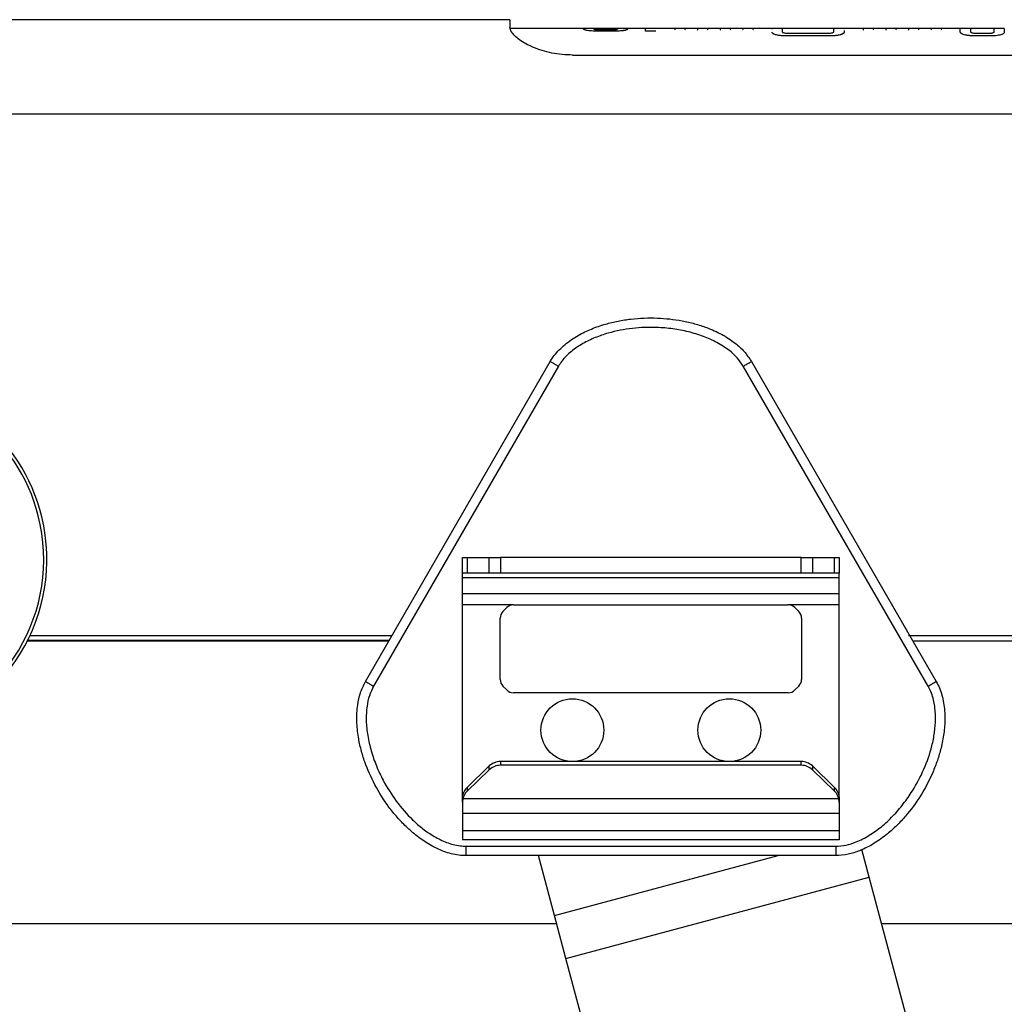
# Model space of a CAD drawing. Units: millimetres. Extents: x -2725 to 2805, y -1000 to 1187.
# Drawn here: x -216 to 97, y -431 to -117 of the extents above; entities that cross this region are included whole.
import ezdxf

# ---------------------------------------------------------------- set-up
doc = ezdxf.new("R2010")
doc.units = ezdxf.units.MM
doc.header["$MEASUREMENT"] = 0
doc.layers.add('LG_PROD', color=7, linetype='Continuous', lineweight=0)

msp = doc.modelspace()

# ---------------------------------------------------------------- linework, layer by layer
at = {"layer": 'LG_PROD', "color": 40, "lineweight": 25, "true_color": 0xffbf00}
for p, q in [((-77.64, -117.23), (-262.89, -117.23)), ((-60.14, -117.23), (-77.64, -117.23)), ((-60.14, -117.23), (-60.14, -119.61)), ((-36.64, -120.03), (-59.99, -120.03)), ((-33.35, -120.02), (-36.64, -120.02)), ((-36.64, -120.24), (-36.64, -120.12)), ((-36.64, -120.24), (-36.64, -120.25)), ((-25.83, -120.03), (-33.35, -120.03)), ((-33.35, -120.12), (-33.35, -120.19)), ((-31.69, -120.88), (-31.69, -120.89)), ((-27.2, -120.88), (-31.69, -120.88)), ((-27.2, -120.89), (-31.69, -120.89)), ((-31.09, -120.4), (-27.99, -120.4)), ((-22.62, -120.02), (-25.83, -120.02)), ((-25.83, -120.19), (-25.83, -120.12)), ((-25.83, -120.2), (-25.83, -120.13)), ((-25.83, -120.19), (-25.83, -120.2)), ((-16.91, -120.03), (-22.62, -120.03)), ((-22.62, -120.05), (-22.62, -120.24)), ((-13.62, -120.02), (-16.91, -120.02)), ((-13.62, -120.85), (-16.91, -120.85)), ((-16.91, -120.85), (-16.91, -120.86)), ((-13.62, -120.86), (-16.91, -120.86)), ((23.42, -120.03), (-13.62, -120.03)), ((-13.62, -120.85), (-13.62, -120.86)), ((-7.63, -120.22), (-7.63, -120.23)), ((-7.63, -120.23), (-7.63, -120.23)), ((-4.33, -120.22), (-4.33, -120.23)), ((-4.33, -120.23), (-4.33, -120.23)), ((-0.4, -120.22), (-0.4, -120.23)), ((-0.4, -120.23), (-0.4, -120.23)), ((2.9, -120.22), (2.9, -120.23)), ((2.9, -120.23), (2.9, -120.23)), ((6.84, -120.22), (6.84, -120.23)), ((6.84, -120.23), (6.84, -120.23)), ((10.14, -120.22), (10.14, -120.23)), ((10.14, -120.23), (10.14, -120.23)), ((14.07, -120.22), (14.07, -120.23)), ((14.07, -120.23), (14.07, -120.23)), ((17.37, -120.22), (17.37, -120.23)), ((17.37, -120.23), (17.37, -120.23)), ((27.09, -120.02), (23.36, -120.02)), ((23.36, -120.05), (23.57, -120.03)), ((23.36, -120.04), (23.45, -120.03)), ((23.36, -121.2), (23.36, -121.19)), ((26.65, -120.06), (26.65, -121.09)), ((26.65, -120.06), (26.65, -120.07)), ((26.65, -120.07), (26.65, -121.1)), ((28.81, -121.54), (40.89, -121.54)), ((40.74, -120.02), (28.84, -120.02)), ((28.84, -120.02), (28.84, -120.03)), ((40.74, -120.03), (28.84, -120.03)), ((40.74, -120.02), (40.74, -120.03)), ((46.38, -120.02), (42.57, -120.02)), ((43.09, -121.08), (43.09, -120.06)), ((46.27, -120.03), (46.38, -120.04)), ((83.36, -120.03), (46.3, -120.03)), ((46.38, -120.04), (46.38, -120.05)), ((46.38, -120.69), (46.38, -121.19)), ((46.38, -121.19), (46.38, -121.2)), ((52.37, -120.22), (52.37, -120.23)), ((52.37, -120.23), (52.37, -120.23)), ((55.67, -120.22), (55.67, -120.23)), ((55.67, -120.23), (55.67, -120.23)), ((59.6, -120.22), (59.6, -120.23)), ((59.6, -120.23), (59.6, -120.23)), ((62.9, -120.22), (62.9, -120.23)), ((62.9, -120.23), (62.9, -120.23)), ((66.84, -120.22), (66.84, -120.23)), ((66.84, -120.23), (66.84, -120.23)), ((70.14, -120.22), (70.14, -120.23)), ((70.14, -120.23), (70.14, -120.23)), ((74.07, -120.22), (74.07, -120.23)), ((74.07, -120.23), (74.07, -120.23)), ((77.37, -120.22), (77.37, -120.23)), ((77.37, -120.23), (77.37, -120.23)), ((86.65, -120.02), (83.36, -120.02)), ((83.36, -121.19), (83.36, -121.2)), ((94.17, -120.03), (86.65, -120.03)), ((86.65, -120.1), (86.65, -120.11)), ((88.91, -121.54), (92.01, -121.54)), ((97.38, -120.02), (94.17, -120.02)), ((28.31, -122.4), (28.31, -122.41)), ((41.49, -122.4), (28.31, -122.4)), ((41.49, -122.41), (28.31, -122.41)), ((41.49, -122.4), (41.49, -122.41)), ((88.31, -122.4), (88.31, -122.41)), ((92.8, -122.4), (88.31, -122.4)), ((92.8, -122.41), (88.31, -122.41)), ((92.8, -122.4), (92.8, -122.41)), ((-40.14, -128.49), (669.86, -128.49)), ((-289.14, -147.23), (669.86, -147.23)), ((-106.15, -328.16), (-47.26, -226.16)), ((-44.67, -227.66), (-103.55, -329.66)), ((73.11, -329.66), (14.22, -227.66)), ((16.82, -226.16), (75.71, -328.16)), ((-75.22, -293.66), (-75.22, -288.66)), ((-75.22, -288.66), (-73.76, -288.66)), ((-73.76, -288.66), (-73.76, -293.66)), ((-73.76, -288.66), (-66.68, -288.66)), ((-66.68, -293.66), (-66.68, -288.66)), ((-66.68, -288.66), (-63.15, -288.66)), ((-63.15, -288.66), (-63.15, -293.66)), ((32.71, -288.66), (-63.15, -288.66)), ((32.71, -293.66), (32.71, -288.66)), ((32.71, -288.66), (36.24, -288.66)), ((36.24, -288.66), (36.24, -293.66)), ((36.24, -288.66), (43.32, -288.66)), ((43.32, -293.66), (43.32, -288.66)), ((43.32, -288.66), (44.78, -288.66)), ((44.78, -288.66), (44.78, -293.66)), ((-73.76, -293.66), (-75.22, -293.66)), ((-75.22, -295.13), (-75.22, -293.66)), ((-66.68, -293.66), (-73.76, -293.66)), ((-63.15, -293.66), (-66.68, -293.66)), ((32.71, -293.66), (-63.15, -293.66)), ((36.24, -293.66), (32.71, -293.66)), ((43.32, -293.66), (36.24, -293.66)), ((44.78, -293.66), (43.32, -293.66)), ((44.78, -295.13), (44.78, -293.66)), ((44.78, -295.13), (-75.22, -295.13)), ((-75.22, -300.2), (-75.22, -295.13)), ((44.78, -300.2), (44.78, -295.13)), ((44.78, -300.2), (-75.22, -300.2)), ((-75.22, -303.73), (-75.22, -300.2)), ((44.78, -303.73), (44.78, -300.2)), ((-58.98, -303.73), (-75.22, -303.73)), ((-75.22, -363.59), (-75.22, -303.73)), ((-58.98, -303.73), (28.54, -303.73)), ((44.78, -303.73), (28.54, -303.73)), ((44.78, -363.59), (44.78, -303.73)), ((-62.34, -305.85), (-61.1, -304.61)), ((30.66, -304.61), (31.9, -305.85)), ((-63.22, -327.49), (-63.22, -307.98)), ((32.78, -307.98), (32.78, -327.49)), ((-213.01, -313.5), (-97.69, -313.5)), ((66.84, -313.5), (669.86, -313.5)), ((-213.85, -315.23), (-98.69, -315.23)), ((-213.74, -315), (-98.56, -315)), ((68.36, -315.23), (669.86, -315.23)), ((-61.1, -330.85), (-62.34, -329.61)), ((28.54, -331.73), (-58.98, -331.73)), ((31.9, -329.61), (30.66, -330.85)), ((-63.15, -353.66), (-63.15, -354.87)), ((32.71, -353.66), (-63.15, -353.66)), ((32.71, -354.87), (32.71, -353.66)), ((-73.76, -361.94), (-66.68, -355.08)), ((-66.68, -356.29), (-73.76, -363.15)), ((-66.68, -356.29), (-66.68, -355.08)), ((32.71, -354.87), (-63.15, -354.87)), ((36.24, -355.08), (36.24, -356.29)), ((36.24, -355.08), (43.32, -361.94)), ((43.32, -363.15), (36.24, -356.29)), ((-75.22, -365.34), (-75.22, -363.59)), ((-74.87, -363.59), (-75.22, -363.59)), ((-73.76, -361.94), (-73.76, -363.15)), ((43.32, -363.15), (43.32, -361.94)), ((44.78, -363.59), (44.43, -363.59)), ((44.78, -365.35), (44.78, -363.59)), ((-75.22, -365.34), (-75.1, -364.32)), ((-75.22, -366.57), (-75.22, -365.34)), ((-75.1, -365.53), (-75.22, -366.57)), ((-75.22, -366.57), (-75.22, -370.18)), ((44.66, -365.53), (-75.1, -365.53)), ((44.66, -364.32), (44.78, -365.34)), ((44.78, -366.57), (44.66, -365.53)), ((44.78, -365.34), (44.78, -366.57)), ((44.78, -366.57), (44.78, -370.18)), ((44.78, -370.18), (-75.22, -370.18)), ((-75.22, -370.18), (-75.22, -375.73)), ((44.78, -370.18), (44.78, -375.73)), ((44.78, -375.73), (-75.22, -375.73)), ((-75.22, -375.73), (-75.22, -378.66)), ((44.78, -375.73), (44.78, -378.66)), ((44.78, -378.66), (-75.22, -378.66)), ((-74.11, -380.66), (43.67, -380.66)), ((54.33, -390.53), (51.97, -381.74)), ((43.67, -383.66), (-74.11, -383.66)), ((-45.93, -402.75), (-51.04, -383.66)), ((-45.93, -402.75), (25.3, -383.66)), ((-42.27, -416.41), (54.33, -390.53)), ((67.6, -440.06), (54.33, -390.53)), ((-42.27, -416.41), (-45.93, -402.75)), ((-289.14, -405.23), (-45.26, -405.23)), ((58.27, -405.23), (570.83, -405.23)), ((-28.99, -465.94), (-42.27, -416.41))]:
    msp.add_line(p, q, dxfattribs=at)
for centre in [(-40.22, -343.66), (9.78, -343.66)]:
    msp.add_circle(centre, 10, dxfattribs=at)
for points, knots in [([(-40.14, -128.49), (-41.26, -128.46), (-42.38, -128.43), (-43.49, -128.33), (-44.6, -128.23), (-45.69, -128.06), (-46.75, -127.85), (-47.81, -127.63), (-48.84, -127.37), (-49.82, -127.07), (-50.8, -126.78), (-51.74, -126.44), (-52.62, -126.07), (-53.49, -125.71), (-54.3, -125.31), (-55.05, -124.9), (-55.79, -124.49), (-56.46, -124.07), (-57.05, -123.64), (-57.63, -123.22), (-58.13, -122.8), (-58.55, -122.39), (-58.98, -121.98), (-59.33, -121.57), (-59.56, -121.2), (-59.93, -120.62), (-60.03, -120.12), (-60.14, -119.61)], [0, 0, 0, 0, 1, 1, 1, 2, 2, 2, 3, 3, 3, 4, 4, 4, 5, 5, 5, 6, 6, 6, 7, 7, 7, 8, 8, 8, 9, 9, 9, 9]), ([(-31.69, -120.89), (-32.35, -120.89), (-33.02, -120.88), (-33.65, -120.85), (-33.97, -120.83), (-34.28, -120.81), (-34.57, -120.78), (-34.86, -120.75), (-35.13, -120.72), (-35.37, -120.69), (-35.6, -120.65), (-35.8, -120.61), (-35.96, -120.57), (-36.13, -120.53), (-36.26, -120.49), (-36.35, -120.45), (-36.54, -120.38), (-36.59, -120.31), (-36.64, -120.25)], [0, 0, 0, 0, 1, 1, 1, 2, 2, 2, 3, 3, 3, 4, 4, 4, 5, 5, 5, 6, 6, 6, 6]), ([(-33.35, -120.19), (-33.35, -120.19), (-33.35, -120.19), (-33.35, -120.19), (-33.35, -120.19), (-33.35, -120.19), (-33.35, -120.19), (-33.35, -120.19), (-33.35, -120.19), (-33.35, -120.19), (-33.35, -120.19), (-33.35, -120.19), (-33.35, -120.19), (-33.35, -120.19), (-33.35, -120.19), (-33.35, -120.19), (-33.35, -120.19), (-33.35, -120.19), (-33.35, -120.19), (-33.35, -120.19), (-33.35, -120.19), (-33.35, -120.19), (-33.34, -120.19), (-33.34, -120.2), (-33.34, -120.2), (-33.32, -120.22), (-33.29, -120.24), (-33.23, -120.26), (-33.18, -120.28), (-33.11, -120.29), (-33.02, -120.31), (-32.92, -120.33), (-32.78, -120.34), (-32.61, -120.36), (-32.41, -120.37), (-32.18, -120.39), (-31.94, -120.39), (-31.66, -120.4), (-31.38, -120.4), (-31.09, -120.4)], [0, 0, 0, 0, 1, 1, 1, 2, 2, 2, 3, 3, 3, 4, 4, 4, 5, 5, 5, 6, 6, 6, 7, 7, 7, 8, 8, 8, 9, 9, 9, 10, 10, 10, 11, 11, 11, 12, 12, 12, 13, 13, 13, 13]), ([(-31.69, -120.88), (-31.72, -120.88), (-31.75, -120.88), (-31.78, -120.88), (-31.79, -120.88), (-31.8, -120.88), (-31.82, -120.88), (-31.84, -120.88), (-31.87, -120.88), (-31.89, -120.88), (-31.91, -120.88), (-31.94, -120.88), (-31.96, -120.88), (-31.98, -120.88), (-31.99, -120.88), (-32, -120.88), (-32.02, -120.88), (-32.05, -120.88), (-32.07, -120.88), (-32.1, -120.88), (-32.12, -120.88), (-32.15, -120.88), (-32.16, -120.88), (-32.17, -120.88), (-32.18, -120.88), (-32.21, -120.88), (-32.23, -120.88), (-32.26, -120.88), (-32.28, -120.88), (-32.31, -120.88), (-32.33, -120.88), (-32.35, -120.88), (-32.36, -120.88), (-32.37, -120.88)], [0, 0, 0, 0, 1, 1, 1, 2, 2, 2, 3, 3, 3, 4, 4, 4, 5, 5, 5, 6, 6, 6, 7, 7, 7, 8, 8, 8, 9, 9, 9, 10, 10, 10, 11, 11, 11, 11]), ([(-27.99, -120.4), (-27.71, -120.4), (-27.43, -120.4), (-27.16, -120.39), (-27.04, -120.39), (-26.92, -120.38), (-26.81, -120.38), (-26.7, -120.37), (-26.6, -120.36), (-26.51, -120.36), (-26.35, -120.34), (-26.22, -120.32), (-26.12, -120.31), (-26.04, -120.29), (-25.98, -120.28), (-25.93, -120.26), (-25.88, -120.24), (-25.85, -120.22), (-25.84, -120.2), (-25.84, -120.2), (-25.84, -120.19), (-25.83, -120.19), (-25.83, -120.19), (-25.83, -120.19), (-25.83, -120.19), (-25.83, -120.19), (-25.83, -120.19), (-25.83, -120.19), (-25.83, -120.19), (-25.83, -120.19), (-25.83, -120.19), (-25.83, -120.19), (-25.83, -120.19), (-25.83, -120.19), (-25.83, -120.19), (-25.83, -120.19), (-25.83, -120.19), (-25.83, -120.19), (-25.83, -120.19), (-25.83, -120.19), (-25.83, -120.19), (-25.83, -120.19), (-25.83, -120.19)], [0, 0, 0, 0, 1, 1, 1, 2, 2, 2, 3, 3, 3, 4, 4, 4, 5, 5, 5, 6, 6, 6, 7, 7, 7, 8, 8, 8, 9, 9, 9, 10, 10, 10, 11, 11, 11, 12, 12, 12, 13, 13, 13, 14, 14, 14, 14]), ([(-22.62, -120.24), (-22.65, -120.3), (-22.68, -120.36), (-22.84, -120.43), (-22.91, -120.47), (-23.02, -120.51), (-23.16, -120.55), (-23.3, -120.59), (-23.48, -120.63), (-23.69, -120.67), (-23.9, -120.7), (-24.15, -120.74), (-24.42, -120.77), (-24.69, -120.79), (-24.99, -120.82), (-25.3, -120.84), (-25.9, -120.87), (-26.55, -120.88), (-27.2, -120.88)], [0, 0, 0, 0, 1, 1, 1, 2, 2, 2, 3, 3, 3, 4, 4, 4, 5, 5, 5, 6, 6, 6, 6]), ([(-22.62, -120.25), (-22.65, -120.31), (-22.68, -120.37), (-22.84, -120.44), (-22.91, -120.48), (-23.02, -120.52), (-23.16, -120.56), (-23.3, -120.6), (-23.48, -120.64), (-23.69, -120.68), (-23.9, -120.71), (-24.15, -120.75), (-24.42, -120.78), (-24.69, -120.8), (-24.99, -120.83), (-25.3, -120.85), (-25.9, -120.88), (-26.55, -120.89), (-27.2, -120.89)], [0, 0, 0, 0, 1, 1, 1, 2, 2, 2, 3, 3, 3, 4, 4, 4, 5, 5, 5, 6, 6, 6, 6]), ([(-16.91, -120.85), (-16.91, -120.42), (-16.91, -119.99), (-16.91, -120.04), (-16.91, -120.05), (-16.91, -120.08), (-16.91, -120.11)], [0, 0, 0, 0, 1, 1, 1, 2, 2, 2, 2]), ([(-7.63, -120.23), (-7.63, -120.31), (-7.63, -120.38), (-7.56, -120.45), (-7.55, -120.46), (-7.54, -120.47), (-7.53, -120.48)], [0, 0, 0, 0, 1, 1, 1, 2, 2, 2, 2]), ([(-4.43, -120.48), (-4.42, -120.47), (-4.41, -120.46), (-4.4, -120.45), (-4.33, -120.38), (-4.33, -120.31), (-4.33, -120.23)], [0, 0, 0, 0, 1, 1, 1, 2, 2, 2, 2]), ([(-0.4, -120.23), (-0.39, -120.31), (-0.39, -120.38), (-0.33, -120.45), (-0.32, -120.46), (-0.31, -120.47), (-0.29, -120.48)], [0, 0, 0, 0, 1, 1, 1, 2, 2, 2, 2]), ([(2.8, -120.48), (2.82, -120.47), (2.83, -120.46), (2.84, -120.45), (2.9, -120.38), (2.9, -120.31), (2.9, -120.23)], [0, 0, 0, 0, 1, 1, 1, 2, 2, 2, 2]), ([(6.84, -120.23), (6.84, -120.31), (6.84, -120.38), (6.9, -120.45), (6.91, -120.46), (6.93, -120.47), (6.94, -120.48)], [0, 0, 0, 0, 1, 1, 1, 2, 2, 2, 2]), ([(10.04, -120.48), (10.05, -120.47), (10.06, -120.46), (10.07, -120.45), (10.13, -120.38), (10.14, -120.31), (10.14, -120.23)], [0, 0, 0, 0, 1, 1, 1, 2, 2, 2, 2]), ([(14.07, -120.23), (14.07, -120.31), (14.07, -120.38), (14.14, -120.45), (14.15, -120.46), (14.16, -120.47), (14.17, -120.48)], [0, 0, 0, 0, 1, 1, 1, 2, 2, 2, 2]), ([(17.27, -120.48), (17.28, -120.47), (17.29, -120.46), (17.3, -120.45), (17.37, -120.38), (17.37, -120.31), (17.37, -120.23)], [0, 0, 0, 0, 1, 1, 1, 2, 2, 2, 2]), ([(28.31, -122.4), (27.81, -122.39), (27.31, -122.38), (26.82, -122.36), (26.33, -122.33), (25.85, -122.29), (25.42, -122.22), (24.98, -122.15), (24.59, -122.06), (24.29, -121.96), (23.93, -121.84), (23.69, -121.7), (23.56, -121.57), (23.42, -121.44), (23.39, -121.31), (23.36, -121.19)], [0, 0, 0, 0, 1, 1, 1, 2, 2, 2, 3, 3, 3, 4, 4, 4, 5, 5, 5, 5]), ([(28.31, -122.41), (27.64, -122.4), (26.97, -122.38), (26.34, -122.33), (26.01, -122.31), (25.7, -122.27), (25.4, -122.23), (25.11, -122.18), (24.84, -122.13), (24.6, -122.06), (24.37, -122), (24.17, -121.93), (24, -121.86), (23.84, -121.78), (23.71, -121.71), (23.62, -121.63), (23.43, -121.48), (23.4, -121.34), (23.36, -121.2)], [0, 0, 0, 0, 1, 1, 1, 2, 2, 2, 3, 3, 3, 4, 4, 4, 5, 5, 5, 6, 6, 6, 6]), ([(28.84, -120.02), (28.55, -120.02), (28.25, -120.02), (27.97, -120.02), (27.83, -120.02), (27.69, -120.02), (27.56, -120.02), (27.43, -120.02), (27.31, -120.02), (27.2, -120.02), (27.1, -120.02), (27.01, -120.02), (26.94, -120.03), (26.86, -120.03), (26.81, -120.03), (26.77, -120.03), (26.69, -120.04), (26.67, -120.05), (26.65, -120.06)], [0, 0, 0, 0, 1, 1, 1, 2, 2, 2, 3, 3, 3, 4, 4, 4, 5, 5, 5, 6, 6, 6, 6]), ([(28.84, -120.03), (28.55, -120.03), (28.25, -120.03), (27.97, -120.03), (27.83, -120.03), (27.69, -120.03), (27.56, -120.03), (27.43, -120.03), (27.31, -120.03), (27.2, -120.03), (27.1, -120.03), (27.01, -120.03), (26.94, -120.04), (26.86, -120.04), (26.81, -120.04), (26.77, -120.04), (26.69, -120.05), (26.67, -120.06), (26.65, -120.07)], [0, 0, 0, 0, 1, 1, 1, 2, 2, 2, 3, 3, 3, 4, 4, 4, 5, 5, 5, 6, 6, 6, 6]), ([(26.65, -121.09), (26.65, -121.09), (26.65, -121.09), (26.65, -121.09), (26.65, -121.09), (26.65, -121.09), (26.65, -121.09), (26.65, -121.09), (26.65, -121.09), (26.65, -121.09), (26.65, -121.09), (26.65, -121.09), (26.65, -121.09), (26.65, -121.09), (26.65, -121.09), (26.65, -121.09), (26.65, -121.09), (26.65, -121.09), (26.65, -121.09), (26.65, -121.09), (26.65, -121.09), (26.65, -121.1), (26.66, -121.11), (26.66, -121.12), (26.66, -121.13), (26.68, -121.17), (26.7, -121.22), (26.76, -121.26), (26.81, -121.29), (26.87, -121.33), (26.96, -121.36), (27.06, -121.39), (27.2, -121.43), (27.36, -121.45), (27.55, -121.49), (27.77, -121.51), (28, -121.52), (28.27, -121.54), (28.54, -121.54), (28.81, -121.54)], [0, 0, 0, 0, 1, 1, 1, 2, 2, 2, 3, 3, 3, 4, 4, 4, 5, 5, 5, 6, 6, 6, 7, 7, 7, 8, 8, 8, 9, 9, 9, 10, 10, 10, 11, 11, 11, 12, 12, 12, 13, 13, 13, 13]), ([(43.09, -120.06), (43.08, -120.05), (43.06, -120.04), (42.96, -120.03), (42.92, -120.03), (42.85, -120.03), (42.77, -120.02), (42.69, -120.02), (42.59, -120.02), (42.47, -120.02), (42.36, -120.02), (42.23, -120.02), (42.09, -120.02), (41.95, -120.02), (41.8, -120.02), (41.65, -120.02), (41.36, -120.02), (41.05, -120.02), (40.74, -120.02)], [0, 0, 0, 0, 1, 1, 1, 2, 2, 2, 3, 3, 3, 4, 4, 4, 5, 5, 5, 6, 6, 6, 6]), ([(43.09, -120.07), (43.08, -120.06), (43.06, -120.05), (42.96, -120.04), (42.92, -120.04), (42.85, -120.04), (42.77, -120.03), (42.69, -120.03), (42.59, -120.03), (42.47, -120.03), (42.36, -120.03), (42.23, -120.03), (42.09, -120.03), (41.95, -120.03), (41.8, -120.03), (41.65, -120.03), (41.36, -120.03), (41.05, -120.03), (40.74, -120.03)], [0, 0, 0, 0, 1, 1, 1, 2, 2, 2, 3, 3, 3, 4, 4, 4, 5, 5, 5, 6, 6, 6, 6]), ([(40.89, -121.54), (41.16, -121.54), (41.44, -121.54), (41.71, -121.52), (41.95, -121.51), (42.18, -121.48), (42.37, -121.45), (42.54, -121.42), (42.67, -121.39), (42.78, -121.35), (42.87, -121.32), (42.93, -121.29), (42.98, -121.25), (43.04, -121.21), (43.07, -121.16), (43.08, -121.12), (43.09, -121.11), (43.09, -121.1), (43.09, -121.09), (43.09, -121.09), (43.09, -121.08), (43.09, -121.08), (43.09, -121.08), (43.09, -121.08), (43.09, -121.08), (43.09, -121.08), (43.09, -121.08), (43.09, -121.08), (43.09, -121.08), (43.09, -121.08), (43.09, -121.08), (43.09, -121.08), (43.09, -121.08), (43.09, -121.08), (43.09, -121.08), (43.09, -121.08), (43.09, -121.08), (43.09, -121.08), (43.09, -121.08), (43.09, -121.08)], [0, 0, 0, 0, 1, 1, 1, 2, 2, 2, 3, 3, 3, 4, 4, 4, 5, 5, 5, 6, 6, 6, 7, 7, 7, 8, 8, 8, 9, 9, 9, 10, 10, 10, 11, 11, 11, 12, 12, 12, 13, 13, 13, 13]), ([(46.38, -121.19), (46.36, -121.29), (46.34, -121.4), (46.25, -121.51), (46.16, -121.62), (46.01, -121.73), (45.77, -121.84), (45.53, -121.95), (45.2, -122.05), (44.81, -122.14), (44.35, -122.23), (43.8, -122.3), (43.23, -122.34), (42.66, -122.38), (42.08, -122.39), (41.49, -122.4)], [0, 0, 0, 0, 1, 1, 1, 2, 2, 2, 3, 3, 3, 4, 4, 4, 5, 5, 5, 5]), ([(46.38, -121.2), (46.34, -121.34), (46.31, -121.48), (46.13, -121.63), (46.04, -121.7), (45.92, -121.78), (45.76, -121.85), (45.6, -121.93), (45.4, -122), (45.17, -122.06), (44.94, -122.12), (44.67, -122.18), (44.38, -122.22), (44.09, -122.27), (43.78, -122.31), (43.46, -122.33), (42.83, -122.39), (42.16, -122.4), (41.49, -122.41)], [0, 0, 0, 0, 1, 1, 1, 2, 2, 2, 3, 3, 3, 4, 4, 4, 5, 5, 5, 6, 6, 6, 6]), ([(52.37, -120.23), (52.37, -120.31), (52.37, -120.38), (52.44, -120.45), (52.45, -120.46), (52.46, -120.47), (52.47, -120.48)], [0, 0, 0, 0, 1, 1, 1, 2, 2, 2, 2]), ([(55.57, -120.48), (55.58, -120.47), (55.59, -120.46), (55.6, -120.45), (55.67, -120.38), (55.67, -120.31), (55.67, -120.23)], [0, 0, 0, 0, 1, 1, 1, 2, 2, 2, 2]), ([(59.6, -120.23), (59.61, -120.31), (59.61, -120.38), (59.67, -120.45), (59.68, -120.46), (59.69, -120.47), (59.71, -120.48)], [0, 0, 0, 0, 1, 1, 1, 2, 2, 2, 2]), ([(62.8, -120.48), (62.82, -120.47), (62.83, -120.46), (62.84, -120.45), (62.9, -120.38), (62.9, -120.31), (62.9, -120.23)], [0, 0, 0, 0, 1, 1, 1, 2, 2, 2, 2]), ([(66.84, -120.23), (66.84, -120.31), (66.84, -120.38), (66.9, -120.45), (66.91, -120.46), (66.93, -120.47), (66.94, -120.48)], [0, 0, 0, 0, 1, 1, 1, 2, 2, 2, 2]), ([(70.04, -120.48), (70.05, -120.47), (70.06, -120.46), (70.07, -120.45), (70.13, -120.38), (70.14, -120.31), (70.14, -120.23)], [0, 0, 0, 0, 1, 1, 1, 2, 2, 2, 2]), ([(74.07, -120.23), (74.07, -120.31), (74.07, -120.38), (74.14, -120.45), (74.15, -120.46), (74.16, -120.47), (74.17, -120.48)], [0, 0, 0, 0, 1, 1, 1, 2, 2, 2, 2]), ([(77.27, -120.48), (77.28, -120.47), (77.29, -120.46), (77.3, -120.45), (77.37, -120.38), (77.37, -120.31), (77.37, -120.23)], [0, 0, 0, 0, 1, 1, 1, 2, 2, 2, 2]), ([(83.36, -121.19), (83.36, -120.74), (83.36, -120.29), (83.36, -120.17), (83.36, -120.11), (83.36, -120.12), (83.36, -120.14)], [0, 0, 0, 0, 1, 1, 1, 2, 2, 2, 2]), ([(88.31, -122.4), (88.28, -122.4), (88.25, -122.4), (88.22, -122.4), (88.21, -122.4), (88.2, -122.4), (88.18, -122.4), (88.16, -122.4), (88.13, -122.39), (88.11, -122.39), (88.09, -122.39), (88.06, -122.39), (88.04, -122.39), (88.02, -122.39), (88.01, -122.39), (88, -122.39), (87.98, -122.39), (87.95, -122.39), (87.93, -122.39), (87.9, -122.39), (87.88, -122.39), (87.85, -122.39), (87.84, -122.39), (87.83, -122.39), (87.82, -122.39), (87.79, -122.39), (87.77, -122.39), (87.74, -122.39), (87.72, -122.39), (87.69, -122.39), (87.67, -122.39), (87.64, -122.39), (87.62, -122.39), (87.59, -122.39), (87.58, -122.38), (87.57, -122.38), (87.56, -122.38), (87.53, -122.38), (87.51, -122.38), (87.48, -122.38), (87.46, -122.38), (87.44, -122.38), (87.41, -122.38), (87.4, -122.38), (87.39, -122.38), (87.37, -122.38), (87.35, -122.38), (87.33, -122.38), (87.3, -122.38), (87.28, -122.38), (87.25, -122.37), (87.23, -122.37), (87.22, -122.37), (87.2, -122.37), (87.19, -122.37), (87.17, -122.37), (87.14, -122.37), (87.12, -122.37), (87.09, -122.37), (87.07, -122.37), (87.05, -122.37), (87.02, -122.36), (87, -122.36), (86.97, -122.36), (86.78, -122.35), (86.59, -122.34), (86.4, -122.32), (86.35, -122.32), (86.3, -122.32), (86.26, -122.31), (86.24, -122.31), (86.23, -122.31), (86.22, -122.31), (86.2, -122.31), (86.17, -122.3), (86.15, -122.3), (86.13, -122.3), (86.1, -122.3), (86.08, -122.29), (86.07, -122.29), (86.06, -122.29), (86.05, -122.29), (86.02, -122.29), (86, -122.29), (85.98, -122.28), (85.96, -122.28), (85.93, -122.28), (85.91, -122.28), (85.89, -122.27), (85.86, -122.27), (85.84, -122.27), (85.83, -122.27), (85.82, -122.27), (85.81, -122.26), (85.79, -122.26), (85.76, -122.26), (85.74, -122.26), (85.72, -122.25), (85.7, -122.25), (85.68, -122.25), (85.66, -122.24), (85.65, -122.24), (85.64, -122.24), (85.62, -122.24), (85.6, -122.24), (85.58, -122.23), (85.55, -122.23), (85.53, -122.23), (85.51, -122.22), (85.5, -122.22), (85.49, -122.22), (85.48, -122.22), (85.46, -122.21), (85.44, -122.21), (85.41, -122.21), (85.39, -122.2), (85.37, -122.2), (85.35, -122.2), (85.33, -122.19), (85.31, -122.19), (85.29, -122.19), (85.28, -122.19), (85.27, -122.18), (85.26, -122.18), (85.24, -122.18), (85.22, -122.17), (85.2, -122.17), (85.17, -122.17), (85.15, -122.16), (85.13, -122.16), (84.81, -122.1), (84.52, -122.02), (84.29, -121.94), (84.16, -121.9), (84.05, -121.85), (83.95, -121.8), (83.93, -121.79), (83.91, -121.78), (83.88, -121.77), (83.88, -121.76), (83.87, -121.76), (83.87, -121.76), (83.86, -121.75), (83.85, -121.75), (83.84, -121.74), (83.82, -121.73), (83.81, -121.73), (83.8, -121.72), (83.8, -121.72), (83.79, -121.72), (83.79, -121.71), (83.78, -121.71), (83.77, -121.7), (83.76, -121.7), (83.75, -121.69), (83.75, -121.69), (83.75, -121.69), (83.74, -121.68), (83.73, -121.68), (83.72, -121.67), (83.71, -121.67), (83.71, -121.66), (83.7, -121.66), (83.7, -121.65), (83.69, -121.65), (83.68, -121.64), (83.67, -121.64), (83.66, -121.63), (83.65, -121.62), (83.65, -121.62), (83.65, -121.62), (83.64, -121.62), (83.64, -121.61), (83.63, -121.6), (83.62, -121.6), (83.62, -121.59), (83.61, -121.59), (83.61, -121.59), (83.6, -121.58), (83.6, -121.58), (83.59, -121.57), (83.59, -121.57), (83.58, -121.56), (83.58, -121.56), (83.57, -121.56), (83.57, -121.55), (83.56, -121.54), (83.55, -121.54), (83.55, -121.53), (83.54, -121.53), (83.54, -121.52), (83.54, -121.52), (83.53, -121.52), (83.53, -121.51), (83.52, -121.5), (83.52, -121.5), (83.52, -121.5), (83.51, -121.49), (83.51, -121.49), (83.51, -121.48), (83.5, -121.48), (83.5, -121.47), (83.49, -121.47), (83.49, -121.47), (83.49, -121.46), (83.48, -121.46), (83.48, -121.45), (83.48, -121.45), (83.47, -121.44), (83.47, -121.44), (83.47, -121.44), (83.47, -121.43), (83.46, -121.43), (83.46, -121.42), (83.45, -121.41), (83.45, -121.41), (83.45, -121.4), (83.45, -121.4), (83.44, -121.4), (83.44, -121.39), (83.44, -121.39), (83.43, -121.38), (83.43, -121.38), (83.43, -121.37), (83.43, -121.37), (83.43, -121.37), (83.42, -121.36), (83.42, -121.36), (83.42, -121.35), (83.42, -121.35), (83.42, -121.35), (83.41, -121.34), (83.41, -121.34), (83.41, -121.33), (83.41, -121.33), (83.41, -121.32), (83.4, -121.32), (83.4, -121.32), (83.4, -121.31), (83.4, -121.31), (83.4, -121.3), (83.39, -121.29), (83.39, -121.29), (83.39, -121.28), (83.39, -121.28), (83.39, -121.28), (83.39, -121.28), (83.39, -121.27), (83.38, -121.26), (83.38, -121.26), (83.38, -121.26), (83.38, -121.25), (83.38, -121.25), (83.38, -121.24), (83.38, -121.24), (83.37, -121.23), (83.37, -121.23), (83.37, -121.23), (83.37, -121.23), (83.37, -121.22), (83.37, -121.21), (83.37, -121.21), (83.37, -121.2), (83.37, -121.2), (83.36, -121.19), (83.36, -121.19), (83.36, -121.19), (83.36, -121.19)], [0, 0, 0, 0, 1, 1, 1, 2, 2, 2, 3, 3, 3, 4, 4, 4, 5, 5, 5, 6, 6, 6, 7, 7, 7, 8, 8, 8, 9, 9, 9, 10, 10, 10, 11, 11, 11, 12, 12, 12, 13, 13, 13, 14, 14, 14, 15, 15, 15, 16, 16, 16, 17, 17, 17, 18, 18, 18, 19, 19, 19, 20, 20, 20, 21, 21, 21, 22, 22, 22, 23, 23, 23, 24, 24, 24, 25, 25, 25, 26, 26, 26, 27, 27, 27, 28, 28, 28, 29, 29, 29, 30, 30, 30, 31, 31, 31, 32, 32, 32, 33, 33, 33, 34, 34, 34, 35, 35, 35, 36, 36, 36, 37, 37, 37, 38, 38, 38, 39, 39, 39, 40, 40, 40, 41, 41, 41, 42, 42, 42, 43, 43, 43, 44, 44, 44, 45, 45, 45, 46, 46, 46, 47, 47, 47, 48, 48, 48, 49, 49, 49, 50, 50, 50, 51, 51, 51, 52, 52, 52, 53, 53, 53, 54, 54, 54, 55, 55, 55, 56, 56, 56, 57, 57, 57, 58, 58, 58, 59, 59, 59, 60, 60, 60, 61, 61, 61, 62, 62, 62, 63, 63, 63, 64, 64, 64, 65, 65, 65, 66, 66, 66, 67, 67, 67, 68, 68, 68, 69, 69, 69, 70, 70, 70, 71, 71, 71, 72, 72, 72, 73, 73, 73, 74, 74, 74, 75, 75, 75, 76, 76, 76, 77, 77, 77, 78, 78, 78, 79, 79, 79, 80, 80, 80, 81, 81, 81, 82, 82, 82, 83, 83, 83, 84, 84, 84, 85, 85, 85, 86, 86, 86, 87, 87, 87, 88, 88, 88, 89, 89, 89, 89]), ([(88.31, -122.41), (87.65, -122.39), (86.98, -122.38), (86.35, -122.33), (86.03, -122.3), (85.72, -122.27), (85.43, -122.22), (85.14, -122.17), (84.87, -122.12), (84.63, -122.06), (84.4, -121.99), (84.2, -121.92), (84.04, -121.85), (83.87, -121.78), (83.74, -121.7), (83.65, -121.63), (83.46, -121.48), (83.41, -121.34), (83.36, -121.2)], [0, 0, 0, 0, 1, 1, 1, 2, 2, 2, 3, 3, 3, 4, 4, 4, 5, 5, 5, 6, 6, 6, 6]), ([(86.65, -120.1), (86.65, -120.05), (86.65, -119.99), (86.65, -120.15), (86.65, -120.31), (86.65, -120.69), (86.65, -121.07)], [0, 0, 0, 0, 1, 1, 1, 2, 2, 2, 2]), ([(86.65, -120.13), (86.65, -120.11), (86.65, -120.09), (86.65, -120.16), (86.65, -120.28), (86.65, -120.68), (86.65, -121.08)], [0, 0, 0, 0, 1, 1, 1, 2, 2, 2, 2]), ([(86.65, -121.07), (86.65, -121.07), (86.65, -121.07), (86.65, -121.07), (86.65, -121.07), (86.65, -121.07), (86.65, -121.07), (86.65, -121.07), (86.65, -121.07), (86.65, -121.07), (86.65, -121.07), (86.65, -121.07), (86.65, -121.07), (86.65, -121.07), (86.65, -121.07), (86.65, -121.07), (86.65, -121.07), (86.65, -121.07), (86.65, -121.07), (86.65, -121.07), (86.65, -121.08), (86.65, -121.08), (86.66, -121.09), (86.66, -121.1), (86.66, -121.11), (86.68, -121.16), (86.71, -121.2), (86.77, -121.25), (86.82, -121.28), (86.89, -121.32), (86.98, -121.35), (87.08, -121.39), (87.22, -121.42), (87.39, -121.45), (87.59, -121.48), (87.82, -121.51), (88.06, -121.52), (88.34, -121.54), (88.62, -121.54), (88.91, -121.54)], [0, 0, 0, 0, 1, 1, 1, 2, 2, 2, 3, 3, 3, 4, 4, 4, 5, 5, 5, 6, 6, 6, 7, 7, 7, 8, 8, 8, 9, 9, 9, 10, 10, 10, 11, 11, 11, 12, 12, 12, 13, 13, 13, 13]), ([(92.01, -121.54), (92.29, -121.54), (92.57, -121.54), (92.84, -121.52), (92.96, -121.51), (93.08, -121.5), (93.19, -121.49), (93.3, -121.48), (93.4, -121.46), (93.49, -121.45), (93.65, -121.42), (93.78, -121.38), (93.88, -121.34), (93.96, -121.31), (94.02, -121.28), (94.07, -121.24), (94.12, -121.2), (94.15, -121.16), (94.16, -121.11), (94.16, -121.1), (94.16, -121.09), (94.17, -121.08), (94.17, -121.08), (94.17, -121.07), (94.17, -121.07), (94.17, -121.07), (94.17, -121.07), (94.17, -121.07), (94.17, -121.07), (94.17, -121.07), (94.17, -121.07), (94.17, -121.07), (94.17, -121.07), (94.17, -121.07), (94.17, -121.07), (94.17, -121.07), (94.17, -121.07), (94.17, -121.07), (94.17, -121.07), (94.17, -121.07), (94.17, -121.07), (94.17, -121.07), (94.17, -121.07)], [0, 0, 0, 0, 1, 1, 1, 2, 2, 2, 3, 3, 3, 4, 4, 4, 5, 5, 5, 6, 6, 6, 7, 7, 7, 8, 8, 8, 9, 9, 9, 10, 10, 10, 11, 11, 11, 12, 12, 12, 13, 13, 13, 14, 14, 14, 14]), ([(97.38, -121.19), (97.35, -121.32), (97.32, -121.46), (97.16, -121.6), (97.09, -121.68), (96.98, -121.75), (96.84, -121.83), (96.7, -121.9), (96.52, -121.97), (96.31, -122.03), (96.1, -122.1), (95.85, -122.15), (95.58, -122.2), (95.31, -122.25), (95.01, -122.29), (94.7, -122.32), (94.1, -122.37), (93.45, -122.39), (92.8, -122.4)], [0, 0, 0, 0, 1, 1, 1, 2, 2, 2, 3, 3, 3, 4, 4, 4, 5, 5, 5, 6, 6, 6, 6]), ([(97.38, -121.2), (97.35, -121.33), (97.32, -121.47), (97.16, -121.61), (97.09, -121.69), (96.98, -121.76), (96.84, -121.83), (96.7, -121.91), (96.52, -121.98), (96.31, -122.04), (96.1, -122.11), (95.85, -122.16), (95.58, -122.21), (95.31, -122.26), (95.01, -122.3), (94.7, -122.33), (94.1, -122.38), (93.45, -122.39), (92.8, -122.41)], [0, 0, 0, 0, 1, 1, 1, 2, 2, 2, 3, 3, 3, 4, 4, 4, 5, 5, 5, 6, 6, 6, 6]), ([(94.17, -121.07), (94.17, -120.66), (94.17, -120.25), (94.17, -120.15), (94.17, -120.1), (94.17, -120.11), (94.17, -120.13)], [0, 0, 0, 0, 1, 1, 1, 2, 2, 2, 2]), ([(97.38, -120.03), (97.38, -120.08), (97.38, -120.13), (97.38, -120.32), (97.38, -120.52), (97.38, -120.86), (97.38, -121.2)], [0, 0, 0, 0, 1, 1, 1, 2, 2, 2, 2]), ([(-47.26, -226.16), (-47.26, -226.16), (-47.26, -226.16), (-47.26, -226.16), (-46.88, -225.5), (-46.45, -224.87), (-45.99, -224.26), (-45, -222.96), (-43.83, -221.79), (-42.57, -220.75), (-41.26, -219.65), (-39.84, -218.69), (-38.35, -217.85), (-36.99, -217.08), (-35.58, -216.4), (-34.14, -215.81), (-32.68, -215.21), (-31.18, -214.69), (-29.66, -214.26), (-28.34, -213.88), (-27.01, -213.56), (-25.67, -213.29), (-24.32, -213.03), (-22.95, -212.81), (-21.59, -212.65), (-18.79, -212.33), (-15.97, -212.22), (-13.15, -212.33), (-10.5, -212.42), (-7.86, -212.71), (-5.25, -213.2), (-3.92, -213.45), (-2.6, -213.75), (-1.29, -214.11), (0.02, -214.48), (1.32, -214.9), (2.6, -215.38), (4.2, -215.98), (5.76, -216.68), (7.27, -217.49), (8.8, -218.33), (10.27, -219.28), (11.65, -220.36), (12.66, -221.15), (13.63, -222.01), (14.47, -222.97), (15.34, -223.96), (16.08, -225.06), (16.82, -226.16)], [0, 0, 0, 0, 1, 1, 1, 2, 2, 2, 3, 3, 3, 4, 4, 4, 5, 5, 5, 6, 6, 6, 7, 7, 7, 8, 8, 8, 9, 9, 9, 10, 10, 10, 11, 11, 11, 12, 12, 12, 13, 13, 13, 14, 14, 14, 15, 15, 15, 16, 16, 16, 16]), ([(14.22, -227.66), (13.6, -226.74), (12.98, -225.82), (12.24, -224.98), (11.51, -224.15), (10.67, -223.4), (9.79, -222.71), (8.55, -221.74), (7.23, -220.88), (5.84, -220.13), (4.46, -219.38), (3.02, -218.74), (1.54, -218.18), (-0.03, -217.59), (-1.64, -217.1), (-3.27, -216.7), (-4.91, -216.29), (-6.57, -215.98), (-8.24, -215.75), (-9.9, -215.53), (-11.58, -215.39), (-13.26, -215.32), (-15.88, -215.23), (-18.51, -215.32), (-21.12, -215.62), (-23.73, -215.92), (-26.31, -216.42), (-28.83, -217.14), (-30.22, -217.54), (-31.6, -218.01), (-32.95, -218.56), (-34.29, -219.11), (-35.61, -219.74), (-36.87, -220.46), (-38.15, -221.19), (-39.38, -222.01), (-40.52, -222.94), (-41.67, -223.87), (-42.74, -224.91), (-43.61, -226.08), (-43.98, -226.59), (-44.32, -227.13), (-44.67, -227.66)], [0, 0, 0, 0, 1, 1, 1, 2, 2, 2, 3, 3, 3, 4, 4, 4, 5, 5, 5, 6, 6, 6, 7, 7, 7, 8, 8, 8, 9, 9, 9, 10, 10, 10, 11, 11, 11, 12, 12, 12, 13, 13, 13, 14, 14, 14, 14]), ([(-47.26, -226.16), (-47.22, -226.18), (-47.19, -226.21), (-47.07, -226.28), (-46.95, -226.34), (-46.75, -226.46), (-46.5, -226.6), (-46.26, -226.74), (-45.97, -226.91), (-45.66, -227.09), (-45.35, -227.27), (-45.01, -227.46), (-44.67, -227.66)], [0, 0, 0, 0, 1, 1, 1, 2, 2, 2, 3, 3, 3, 4, 4, 4, 4]), ([(14.22, -227.66), (14.57, -227.46), (14.91, -227.27), (15.22, -227.09), (15.53, -226.91), (15.82, -226.74), (16.06, -226.6), (16.31, -226.46), (16.51, -226.34), (16.62, -226.28), (16.74, -226.21), (16.78, -226.18), (16.82, -226.16)], [0, 0, 0, 0, 1, 1, 1, 2, 2, 2, 3, 3, 3, 4, 4, 4, 4]), ([(-321.02, -302.77), (-313.54, -333.63), (-282.45, -352.59), (-251.59, -345.11), (-220.73, -337.63), (-201.77, -306.55), (-209.25, -275.68), (-215.51, -249.89), (-238.6, -231.73), (-265.14, -231.73)], [0, 0, 0, 0, 1, 1, 1, 2, 2, 2, 3, 3, 3, 3]), ([(-319.9, -303.14), (-312.22, -333.38), (-281.47, -351.67), (-251.23, -343.99), (-220.98, -336.31), (-202.69, -305.56), (-210.37, -275.32), (-216.74, -250.27), (-239.29, -232.73), (-265.14, -232.73)], [0, 0, 0, 0, 1, 1, 1, 2, 2, 2, 3, 3, 3, 3]), ([(-74.11, -383.66), (-74.11, -383.66), (-74.11, -383.66), (-74.11, -383.66), (-74.87, -383.66), (-75.64, -383.61), (-76.39, -383.51), (-78.01, -383.3), (-79.61, -382.88), (-81.14, -382.31), (-82.75, -381.71), (-84.29, -380.96), (-85.76, -380.1), (-87.11, -379.31), (-88.4, -378.43), (-89.64, -377.47), (-90.89, -376.51), (-92.08, -375.46), (-93.22, -374.37), (-94.21, -373.42), (-95.15, -372.42), (-96.05, -371.39), (-96.96, -370.36), (-97.82, -369.28), (-98.65, -368.18), (-100.33, -365.92), (-101.83, -363.53), (-103.15, -361.04), (-104.39, -358.69), (-105.46, -356.26), (-106.34, -353.76), (-106.79, -352.48), (-107.19, -351.18), (-107.53, -349.87), (-107.87, -348.55), (-108.16, -347.22), (-108.38, -345.87), (-108.66, -344.19), (-108.84, -342.48), (-108.88, -340.77), (-108.93, -339.02), (-108.84, -337.27), (-108.59, -335.54), (-108.41, -334.27), (-108.15, -333.01), (-107.74, -331.8), (-107.32, -330.55), (-106.73, -329.35), (-106.15, -328.16)], [0, 0, 0, 0, 1, 1, 1, 2, 2, 2, 3, 3, 3, 4, 4, 4, 5, 5, 5, 6, 6, 6, 7, 7, 7, 8, 8, 8, 9, 9, 9, 10, 10, 10, 11, 11, 11, 12, 12, 12, 13, 13, 13, 14, 14, 14, 15, 15, 15, 16, 16, 16, 16]), ([(-106.15, -328.16), (-106.11, -328.18), (-106.07, -328.21), (-105.96, -328.28), (-105.84, -328.34), (-105.64, -328.46), (-105.39, -328.6), (-105.15, -328.74), (-104.86, -328.91), (-104.55, -329.09), (-104.24, -329.27), (-103.9, -329.46), (-103.55, -329.66)], [0, 0, 0, 0, 1, 1, 1, 2, 2, 2, 3, 3, 3, 4, 4, 4, 4]), ([(75.71, -328.16), (75.71, -328.16), (75.71, -328.16), (75.71, -328.16), (76.09, -328.82), (76.43, -329.51), (76.72, -330.21), (77.35, -331.73), (77.78, -333.32), (78.06, -334.93), (78.35, -336.62), (78.47, -338.33), (78.45, -340.04), (78.44, -341.6), (78.32, -343.15), (78.12, -344.7), (77.9, -346.27), (77.6, -347.83), (77.22, -349.36), (76.89, -350.69), (76.5, -352), (76.06, -353.3), (75.61, -354.6), (75.12, -355.89), (74.57, -357.15), (73.46, -359.74), (72.14, -362.24), (70.64, -364.62), (69.23, -366.87), (67.66, -369.01), (65.93, -371.02), (65.05, -372.05), (64.13, -373.04), (63.16, -374), (62.19, -374.95), (61.18, -375.87), (60.12, -376.74), (58.8, -377.82), (57.41, -378.83), (55.95, -379.72), (54.47, -380.63), (52.9, -381.43), (51.28, -382.09), (50.09, -382.57), (48.86, -382.97), (47.61, -383.22), (46.32, -383.48), (44.99, -383.57), (43.67, -383.66)], [0, 0, 0, 0, 1, 1, 1, 2, 2, 2, 3, 3, 3, 4, 4, 4, 5, 5, 5, 6, 6, 6, 7, 7, 7, 8, 8, 8, 9, 9, 9, 10, 10, 10, 11, 11, 11, 12, 12, 12, 13, 13, 13, 14, 14, 14, 15, 15, 15, 16, 16, 16, 16]), ([(73.11, -329.66), (73.45, -329.46), (73.8, -329.27), (74.11, -329.09), (74.42, -328.91), (74.71, -328.74), (74.95, -328.6), (75.19, -328.46), (75.4, -328.34), (75.51, -328.28), (75.63, -328.21), (75.67, -328.18), (75.71, -328.16)], [0, 0, 0, 0, 1, 1, 1, 2, 2, 2, 3, 3, 3, 4, 4, 4, 4]), ([(-103.55, -329.66), (-104.04, -330.66), (-104.53, -331.67), (-104.89, -332.72), (-105.24, -333.77), (-105.47, -334.87), (-105.63, -335.98), (-105.85, -337.54), (-105.93, -339.11), (-105.89, -340.68), (-105.84, -342.26), (-105.68, -343.83), (-105.42, -345.39), (-105.15, -347.04), (-104.77, -348.68), (-104.3, -350.3), (-103.83, -351.92), (-103.27, -353.51), (-102.64, -355.07), (-102, -356.62), (-101.28, -358.15), (-100.5, -359.64), (-99.27, -361.95), (-97.87, -364.18), (-96.31, -366.29), (-94.75, -368.4), (-93.03, -370.39), (-91.14, -372.21), (-90.09, -373.22), (-89, -374.17), (-87.85, -375.06), (-86.7, -375.95), (-85.5, -376.78), (-84.25, -377.51), (-82.98, -378.25), (-81.65, -378.91), (-80.27, -379.43), (-78.89, -379.96), (-77.46, -380.37), (-76, -380.53), (-75.38, -380.61), (-74.74, -380.63), (-74.11, -380.66)], [0, 0, 0, 0, 1, 1, 1, 2, 2, 2, 3, 3, 3, 4, 4, 4, 5, 5, 5, 6, 6, 6, 7, 7, 7, 8, 8, 8, 9, 9, 9, 10, 10, 10, 11, 11, 11, 12, 12, 12, 13, 13, 13, 14, 14, 14, 14]), ([(43.67, -380.66), (44.78, -380.58), (45.89, -380.5), (46.98, -380.29), (48.07, -380.07), (49.14, -379.72), (50.17, -379.3), (51.64, -378.71), (53.04, -377.99), (54.38, -377.17), (55.72, -376.34), (57, -375.42), (58.22, -374.42), (59.52, -373.35), (60.75, -372.2), (61.91, -370.99), (63.08, -369.78), (64.18, -368.5), (65.21, -367.16), (66.24, -365.83), (67.2, -364.45), (68.1, -363.03), (69.49, -360.81), (70.73, -358.48), (71.77, -356.07), (72.82, -353.67), (73.67, -351.18), (74.31, -348.64), (74.66, -347.23), (74.94, -345.8), (75.14, -344.36), (75.33, -342.92), (75.45, -341.47), (75.45, -340.02), (75.46, -338.54), (75.36, -337.07), (75.13, -335.61), (74.9, -334.15), (74.54, -332.71), (73.95, -331.36), (73.7, -330.79), (73.41, -330.22), (73.11, -329.66)], [0, 0, 0, 0, 1, 1, 1, 2, 2, 2, 3, 3, 3, 4, 4, 4, 5, 5, 5, 6, 6, 6, 7, 7, 7, 8, 8, 8, 9, 9, 9, 10, 10, 10, 11, 11, 11, 12, 12, 12, 13, 13, 13, 14, 14, 14, 14]), ([(-74.11, -383.66), (-74.11, -383.62), (-74.11, -383.57), (-74.11, -383.43), (-74.11, -383.29), (-74.11, -383.06), (-74.11, -382.78), (-74.11, -382.5), (-74.11, -382.17), (-74.11, -381.81), (-74.11, -381.45), (-74.11, -381.05), (-74.11, -380.66)], [0, 0, 0, 0, 1, 1, 1, 2, 2, 2, 3, 3, 3, 4, 4, 4, 4]), ([(43.67, -380.66), (43.67, -381.05), (43.67, -381.45), (43.67, -381.81), (43.67, -382.17), (43.67, -382.5), (43.67, -382.78), (43.67, -383.06), (43.67, -383.29), (43.67, -383.43), (43.67, -383.57), (43.67, -383.62), (43.67, -383.66)], [0, 0, 0, 0, 1, 1, 1, 2, 2, 2, 3, 3, 3, 4, 4, 4, 4])]:
    msp.add_open_spline(points, degree=3, knots=knots, dxfattribs=at)
for points in [[(-58.98, -303.73), (-59.77, -303.73), (-60.54, -304.05), (-61.1, -304.61)], [(30.66, -304.61), (30.1, -304.05), (29.33, -303.73), (28.54, -303.73)], [(-62.34, -305.85), (-62.9, -306.42), (-63.22, -307.18), (-63.22, -307.98)], [(32.78, -307.98), (32.78, -307.18), (32.46, -306.42), (31.9, -305.85)], [(-63.22, -327.49), (-63.22, -328.29), (-62.9, -329.05), (-62.34, -329.61)], [(31.9, -329.61), (32.46, -329.05), (32.78, -328.29), (32.78, -327.49)], [(-61.1, -330.85), (-60.54, -331.42), (-59.77, -331.73), (-58.98, -331.73)], [(28.54, -331.73), (29.33, -331.73), (30.1, -331.42), (30.66, -330.85)], [(-63.15, -353.66), (-64.47, -353.66), (-65.74, -354.17), (-66.68, -355.08)], [(36.24, -355.08), (35.29, -354.17), (34.03, -353.66), (32.71, -353.66)], [(-63.15, -354.87), (-64.47, -354.87), (-65.74, -355.38), (-66.68, -356.29)], [(36.24, -356.29), (35.29, -355.38), (34.03, -354.87), (32.71, -354.87)], [(-73.76, -361.94), (-74.42, -362.59), (-74.89, -363.41), (-75.1, -364.32)], [(-73.76, -363.15), (-74.42, -363.8), (-74.89, -364.63), (-75.1, -365.53)], [(44.66, -364.32), (44.45, -363.41), (43.98, -362.59), (43.32, -361.94)], [(44.66, -365.53), (44.45, -364.63), (43.98, -363.8), (43.32, -363.15)]]:
    msp.add_open_spline(points, degree=3, dxfattribs=at)

doc.saveas('drawing.dxf')
